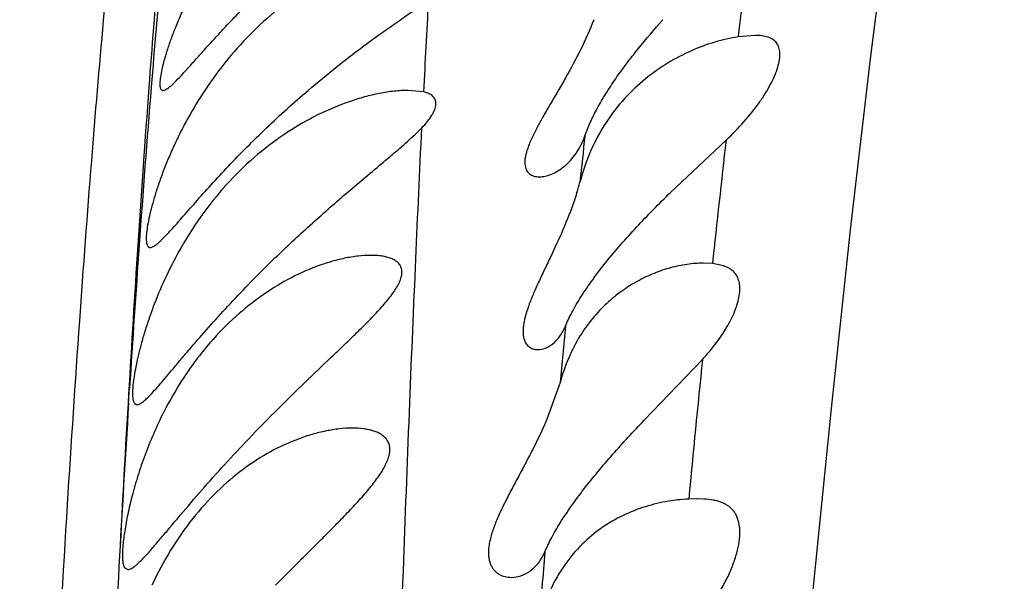
# Model space of a CAD drawing. Units: inches. Extents: x 7.17 to 14.92, y 5.08 to 9.89.
# Drawn here: x 11.13 to 11.25, y 5.49 to 5.56 of the extents above; entities that cross this region are included whole.
import ezdxf

# ---------------------------------------------------------------- set-up
doc = ezdxf.new("R2010")
doc.units = ezdxf.units.IN
doc.header["$LTSCALE"] = 1.21
doc.header["$MEASUREMENT"] = 0
doc.layers.get('0').update_dxf_attribs({"linetype": 'CONTINUOUS'})

msp = doc.modelspace()

# ---------------------------------------------------------------- linework, layer by layer
at = {"color": 7, "linetype": 'Continuous'}
for p, q in [((11.2191946311, 5.559434974), (11.2170343444, 5.559248918200001)), ((11.1769565041, 5.552240902699999), (11.1749818741, 5.5524350524)), ((11.2084148649, 5.5394349739), (11.215499636, 5.5461071544)), ((11.2137658145, 5.5303754088), (11.2125688158, 5.5304349739)), ((11.2050541362, 5.5104349739), (11.2124921383, 5.5181804805)), ((11.1943560923, 5.515252043899999), (11.1926209121, 5.5104349739)), ((11.2117535546, 5.5004349735), (11.2107359897, 5.5004082727)), ((11.2126620759, 5.500408634099999), (11.2117576454, 5.500434985499999)), ((11.1389285057, 5.491595645399999), (11.1392852203, 5.4914349835))]:
    msp.add_line(p, q, dxfattribs=at)
at = {"color": 9, "linetype": 'Continuous'}
for p, q in [((11.1393697461, 5.5137971633), (11.1392977451, 5.512571504099999)), ((11.1393758622, 5.5126086736), (11.1394994213, 5.5145558713))]:
    msp.add_line(p, q, dxfattribs=at)
at = {"color": 7, "linetype": 'Continuous'}
msp.add_lwpolyline([(11.2265736057, 5.4884160771), (11.2289232931, 5.5119445432), (11.231373229, 5.5346642453), (11.2339115299, 5.5564433335), (11.236531289, 5.5771991896), (11.2392299729, 5.5968629779), (11.242013007, 5.615403814900001), (11.2448825704, 5.6327760547), (11.2478539994, 5.6490365123), (11.2509516039, 5.6643228616)], dxfattribs=at)
at = {"color": 9, "linetype": 'Continuous'}
for centre, radius, start, end in [((13.0545809302, 5.3390049402), 1.8506984802, 172.7241106785, 173.1652681535), ((12.7206355081, 5.435035029), 1.5830701758, 175.1819276237, 175.7320764279), ((12.3234270866, 5.4563563036), 1.185111421, 174.595943851, 175.3292516991999), ((14.2392772244, 5.400163871799999), 3.0660946393, 176.9404958764, 177.1569847752), ((13.2622862644, 5.3942716375), 2.1262525665, 175.7229021425, 176.2664991693), ((13.0075946887, 5.401063285399999), 1.8715095533, 175.3476864069, 175.965398587), ((13.3069590312, 5.3199150161), 2.1216006657, 173.8648195284, 174.0248796819), ((13.5363743674, 5.2823583153), 2.3358131279, 173.5166076571, 173.9048331003), ((13.9277842077, 5.349975596499999), 2.7932226398, 176.248702263, 176.6376923504), ((13.7201723282, 5.3500153599), 2.5859130365, 175.9480001638, 176.3518301337), ((13.7250701488, 5.2777791523), 2.5418314283, 174.4765788827, 174.6392723698), ((13.9893045902, 5.234818782900001), 2.7912329256, 174.1733825287, 174.5399708924), ((14.5718328412, 5.3117258129), 3.438406052, 176.6513075091, 176.9968475629), ((13.7268333039, 5.3491433464), 2.5926158462, 176.3850834591, 176.8442686101), ((14.194205877, 5.2354846729), 3.0128717901, 175.0833574025999, 175.254448873), ((14.9488688527, 5.2904054164), 3.8160415672, 176.9737574949, 177.307756048)]:
    msp.add_arc(centre, radius, start, end, dxfattribs=at)
at = {"color": 7, "linetype": 'Continuous'}
for centre, radius, start, end in [((11.1661792241, 5.5488710652), 0.0317569864, 342.7144339358, 345.2140959091), ((11.1160989039, 5.560614769500001), 0.0386834334, 316.7319729295999, 317.5366236524)]:
    msp.add_arc(centre, radius, start, end, dxfattribs=at)
at = {"color": 9, "linetype": 'Continuous'}
for points, knots in [([(11.1908088885, 6.708796388500001), (11.1904461678, 6.6907344091), (11.1897329792, 6.6547211005), (11.1886889218, 6.600887910599999), (11.1876616516, 6.5474477141), (11.1866417977, 6.4944676149), (11.1856322712, 6.442039051799999), (11.1846467897, 6.390290076), (11.1837060948, 6.3393841625), (11.1828350885, 6.2895210216), (11.182061063, 6.2409575935), (11.181394714, 6.1940260805), (11.1809353728, 6.1561124158), (11.1806219831, 6.1269060548), (11.1803454391, 6.099448747799999), (11.180041894, 6.0668553511), (11.1796254126, 6.0192333139), (11.179240368, 5.9751489707), (11.1787740869, 5.9344899113), (11.1784010726, 5.9077065342), (11.1779836636, 5.883272912000001), (11.1775184612, 5.861098617300001), (11.1770007178, 5.841078556), (11.1764328773, 5.8230900141), (11.1758159559, 5.8069980986), (11.1751503903, 5.7926642167), (11.1744389019, 5.779951627999999), (11.1736826932, 5.768727995700001), (11.1728812599, 5.758863431799999), (11.1720354009, 5.7502278244), (11.1711464875, 5.7426915816), (11.1702161746, 5.7361283486), (11.1692459374, 5.7304145672), (11.1682366571, 5.7254253534), (11.167190099, 5.7210324665), (11.1661076491, 5.7171057821), (11.1649927925, 5.7135148484), (11.163850936, 5.7101287449), (11.162690058, 5.706817955700001), (11.1615151937, 5.7034592888), (11.1603269284, 5.699937035800001), (11.1591316357, 5.6961459664), (11.1579359431, 5.6920131837), (11.156727893, 5.6875056814), (11.1555079332, 5.6826127806), (11.1542763026, 5.6773316834), (11.153026291, 5.6716661277), (11.1517508837, 5.6656206329), (11.150446329, 5.659191179900001), (11.1486254512, 5.6498318176), (11.1470718616, 5.6412873203), (11.1457187836, 5.6336729674), (11.1450079352, 5.629628875800001), (11.144289797, 5.625463454299999), (11.143302712, 5.6195873222), (11.1420400583, 5.6116937951), (11.1405432432, 5.6013544056), (11.1390474791, 5.589607631), (11.1375496256, 5.5761071783), (11.1360452308, 5.5605384503), (11.1345276595, 5.5426267012), (11.1329977441, 5.522095669800001), (11.1314503025, 5.4985934538), (11.1298886767, 5.471648597100001), (11.1283268411, 5.440704956499999), (11.1268086492, 5.405208738200001), (11.1259256628, 5.3799590701), (11.1254973346, 5.3664889184)], [0, 0, 0, 0, 0.040244196, 0.0802414011, 0.1199449949, 0.159313175, 0.198285308, 0.2367600478, 0.2746135825, 0.3117061048, 0.3478554575, 0.3828104427, 0.4162643806, 0.43232063, 0.4478762432, 0.4774332286, 0.504931015, 0.5539663793, 0.57564214, 0.5955117615, 0.6136365457, 0.6300799573, 0.6449194277, 0.6582492885, 0.6701721533, 0.6807928718, 0.6902144078, 0.698535389, 0.7058514297, 0.7122609444, 0.7178636649, 0.7227547566, 0.7270262223999999, 0.7307724108, 0.7340921386, 0.7370839294, 0.7398442667, 0.7424670551000001, 0.7450439612, 0.7476598393, 0.7503935681, 0.7533245125, 0.7565141198, 0.7599768038, 0.7637195317000001, 0.7677470531999999, 0.7720566563, 0.7766438128, 0.7815106884999999, 0.7866710523999999, 0.7978840240999999, 0.8008564677, 0.8038990661, 0.8070310145999999, 0.8102725106, 0.81717251, 0.8248382324, 0.8335442962, 0.8435504361, 0.8550961229999999, 0.8683868145999999, 0.883594027, 0.9009585764, 0.9208547236, 0.9437183576, 0.9699778148999999, 1, 1, 1, 1]), ([(11.1706976501, 5.3593350442), (11.1709158312, 5.3697801093), (11.1713636013, 5.3898718316), (11.172087036, 5.41882084), (11.1728301456, 5.4454205274), (11.1736082609, 5.4697445525), (11.1743953319, 5.491914377200001), (11.1751726822, 5.512089567899999), (11.1759372978, 5.530451534299999), (11.1764656196, 5.542108777999999), (11.176732388, 5.547665834299999)], [0, 0, 0, 0, 0.1663300114, 0.3199551097, 0.4610346222, 0.5899824629, 0.7074099999, 0.8142176344, 0.9114253634999999, 1, 1, 1, 1])]:
    msp.add_open_spline(points, degree=3, knots=knots, dxfattribs=at)
at = {"color": 7, "linetype": 'Continuous'}
for points, knots in [([(11.1521636981, 5.5724349739), (11.1513251127, 5.5713301973), (11.1501386611, 5.569629318500001), (11.1487049113, 5.567292098999999), (11.1477220114, 5.5655431525), (11.146832037, 5.5638113736), (11.1460395793, 5.5621201691), (11.1453477034, 5.5604948145), (11.1447583607, 5.5589609801), (11.1442722555, 5.557543878), (11.1438889504, 5.5562671661), (11.1436078002, 5.5551521221), (11.143448464, 5.554329939400001), (11.1433771303, 5.5537666229), (11.1433523738, 5.5534199447), (11.1433528845, 5.5531243949), (11.1433786745, 5.5528801701), (11.1434302854, 5.5526867926), (11.1435105261, 5.5525419853), (11.1436271832, 5.552451118500001), (11.1437198231, 5.5524350056), (11.143765512, 5.5524349897)], [0, 0, 0, 0, 0.1862517894, 0.2780905572, 0.3681404255, 0.4555847643, 0.5394947943, 0.6188831273, 0.6927461628, 0.7600975245, 0.8200171209999999, 0.8716939704000001, 0.9144676008, 0.9323715968, 0.9479150868, 0.9611087845, 0.9720140259000001, 0.9808036088, 0.9878427534, 0.9938647006999999, 1, 1, 1, 1]), ([(11.143765512, 5.5524349897), (11.1438297574, 5.5524349672), (11.1439765349, 5.5524688855), (11.144202921, 5.5525824573), (11.1444646983, 5.5527615513), (11.144762295, 5.5530054949), (11.1450967467, 5.553312051900001), (11.1456221171, 5.5538314936), (11.1463609827, 5.5546204658), (11.1473442671, 5.555712797000001), (11.1484605609, 5.5569666712), (11.1497002664, 5.558348709800001), (11.1510522539, 5.5598271448), (11.1525049888, 5.5613730041), (11.1545896872, 5.563520952799999), (11.1573641886, 5.5662264626), (11.1608921421, 5.5693993473), (11.1633614213, 5.5714375415), (11.1646247755, 5.5724349739)], [0, 0, 0, 0, 0.0066486008, 0.0152556906, 0.0261336164, 0.039396408, 0.0550531924, 0.07306779, 0.1158424079, 0.1668876448, 0.2251670645, 0.2895742976, 0.3590200964, 0.4324901006, 0.5090987211, 0.6687747857, 0.833422379, 1, 1, 1, 1]), ([(11.1779982805, 5.5719614774), (11.1766860945, 5.5717306113), (11.1740396383, 5.5711148086), (11.1701199393, 5.5697848001), (11.166226067, 5.568022976), (11.162407877, 5.565816309700001), (11.158714033, 5.563149778300001), (11.1552017709, 5.5600176931), (11.151941324, 5.556439737000001), (11.1499960205, 5.5538084678), (11.1490818381, 5.5524349739)], [0, 0, 0, 0, 0.1115244536, 0.2269699813, 0.3459616054, 0.4686894259, 0.595496745, 0.7266416806, 0.8618928797, 1, 1, 1, 1]), ([(11.1622379753, 5.5524349739), (11.1634723598, 5.553490328300001), (11.1659694235, 5.555546426499999), (11.169797393, 5.5584731864), (11.1736582323, 5.5612234016), (11.1762597869, 5.5629637902), (11.1775528756, 5.5638106962)], [0, 0, 0, 0, 0.2552128633, 0.5081799542000001, 0.7570896304000001, 1, 1, 1, 1]), ([(11.1986308278, 5.5614349739), (11.1981438072, 5.560134440900001), (11.1970244609, 5.5576284171), (11.1954084407, 5.5546486077), (11.1940925775, 5.552375674099999), (11.1931418785, 5.5507621813), (11.1922443684, 5.5492231312), (11.1914341266, 5.5477675189), (11.1908466068, 5.5466036687), (11.1904614859, 5.5457221121), (11.1902290526, 5.5451135261), (11.1900491092, 5.5445413904), (11.189925679, 5.5440093488), (11.1898614336, 5.5435208103), (11.1898580074, 5.5430786912), (11.189915654, 5.542685463), (11.1900331746, 5.542343386000001), (11.1902077938, 5.5420549377), (11.1904340035, 5.541821992899999), (11.1907046476, 5.5416447098), (11.1910125421, 5.5415213664), (11.1913514371, 5.5414495172), (11.1915876532, 5.541434973099999), (11.191708878, 5.541434974)], [0, 0, 0, 0, 0.1794216628, 0.3538573906, 0.4378112375, 0.5187368836, 0.5958142560999999, 0.6679877357, 0.7339541267, 0.7641482459000001, 0.7922424712999999, 0.8180826375, 0.8415779553, 0.8627202126000001, 0.8816190138, 0.8985221997, 0.9138250440000001, 0.9280394418000001, 0.9417303627, 0.955423708, 0.9695334303, 0.9843379620999999, 1, 1, 1, 1]), ([(11.1975098143, 5.546660216799999), (11.197710362, 5.5472310904), (11.1981954646, 5.5484138601), (11.1990957727, 5.5502000522), (11.2001860095, 5.5520583881), (11.2014348847, 5.5539514027), (11.2028118807, 5.5558516635), (11.2047918283, 5.5583823148), (11.2063759218, 5.5602237086), (11.2074608369, 5.5614349739)], [0, 0, 0, 0, 0.101335961, 0.2137678214, 0.3347528859, 0.4619611558, 0.5934397408, 0.7276660484999999, 1, 1, 1, 1]), ([(11.2170343444, 5.559248918200001), (11.216542657, 5.5591757701), (11.2155489974, 5.5589881842), (11.2135389747, 5.558461664099999), (11.211003777, 5.5575204901), (11.2080269953, 5.5559644678), (11.2051497521, 5.5539410872), (11.2024637871, 5.5514102958), (11.2000844858, 5.5483428758), (11.1981486957, 5.544760510800001), (11.1972444473, 5.5421312713), (11.1968846161, 5.5407664316)], [0, 0, 0, 0, 0.0515826762, 0.1048160926, 0.2154829314, 0.3313538887, 0.4524552882, 0.5793450494, 0.7128910591, 0.8535346603, 1, 1, 1, 1]), ([(11.215499636, 5.5461071544), (11.2162934706, 5.546845240800001), (11.2177770342, 5.5483521229), (11.219406753, 5.5503746551), (11.2204951658, 5.5520046417), (11.221167711, 5.5531723495), (11.2217029197, 5.5542915362), (11.2220896271, 5.5553404821), (11.2222877186, 5.556168266499999), (11.2223542246, 5.5567760233), (11.2223608941, 5.5573006684), (11.2222860311, 5.557789950399999), (11.2221116015, 5.558215984099999), (11.22194057, 5.558490380399999), (11.2217262935, 5.5587281265), (11.2213781752, 5.5590020341), (11.2209514805, 5.559196038400001), (11.220477929, 5.5593220728), (11.2199261845, 5.5594144949), (11.2194924163, 5.5594349768), (11.2191946311, 5.559434974)], [0, 0, 0, 0, 0.183733165, 0.3578571724, 0.4393355981, 0.5157570087, 0.58608016, 0.6493640906, 0.7049515106, 0.7298278734, 0.7528325327, 0.7938398503, 0.8125324323, 0.8305439312, 0.8483689753, 0.8665060983, 0.9053075315000001, 0.926661373, 0.9495243522, 1, 1, 1, 1]), ([(11.1490818381, 5.5524349739), (11.1483247045, 5.5512974347), (11.1472636963, 5.5495527821), (11.1459999355, 5.5471694967), (11.1451442766, 5.5453964813), (11.1443794191, 5.543650764600001), (11.1437079374, 5.541955887799999), (11.1431308854, 5.5403363879), (11.1426482971, 5.5388164802), (11.1422593618, 5.537419314199999), (11.1419625164, 5.5361661078), (11.1417564383, 5.535075614199999), (11.1416529209, 5.5342740434), (11.141620836, 5.533726379299999), (11.1416209013, 5.533389356900001), (11.1416434903, 5.5331021164), (11.1416888525, 5.5328647436), (11.1417577877, 5.5326767003), (11.1418535218, 5.5325368671), (11.1419812453, 5.532450709299999), (11.1420789498, 5.532435000900001), (11.1421274895, 5.5324349863)], [0, 0, 0, 0, 0.1876973023, 0.2800819246, 0.3704845233, 0.4580450409, 0.5418217729, 0.6208437429, 0.6941501079000001, 0.7608198975, 0.8200103008, 0.8709967298000001, 0.9132088529000001, 0.93090978, 0.9463207316, 0.9594672048, 0.9704333745999999, 0.9794186561, 0.9868126075, 0.9933326375, 1, 1, 1, 1]), ([(11.1446360218, 5.5344988564), (11.1448746953, 5.5347592933), (11.1453733324, 5.5353147288), (11.1464543988, 5.536542231699999), (11.1479555354, 5.5382599695), (11.1499312794, 5.540472076), (11.1521122214, 5.542824856799999), (11.1544626931, 5.545246194600001), (11.1578018373, 5.548515492000001), (11.1604317573, 5.5508907224), (11.1622379753, 5.5524349739)], [0, 0, 0, 0, 0.0421297784, 0.0890144869, 0.1950720919, 0.3141893148, 0.4427229515, 0.5776460537, 0.7165938784, 1, 1, 1, 1]), ([(11.1749818741, 5.5524350524), (11.1746940318, 5.552435087), (11.1741064169, 5.5524159203), (11.1728952838, 5.5523118948), (11.1713273729, 5.5520656898), (11.169411225, 5.551613302200001), (11.1667697683, 5.5507946097), (11.1634375503, 5.5493927537), (11.1595260341, 5.5471529779), (11.1557303688, 5.5443215563), (11.1521398293, 5.5408981743), (11.148854473, 5.536917728500001), (11.1469476108, 5.5339741777), (11.1460644103, 5.5324349739)], [0, 0, 0, 0, 0.0235913004, 0.0481524035, 0.0995955157, 0.1534984667, 0.2093831797, 0.3261002126, 0.448943529, 0.5779358161, 0.7132596263, 0.8545556797, 1, 1, 1, 1]), ([(11.1767323559, 5.547665794199999), (11.1769855012, 5.5479259675), (11.1774441576, 5.5484358903), (11.1779310925, 5.549109175800001), (11.1782215935, 5.549630695399999), (11.1783798536, 5.5499914071), (11.1784847899, 5.550334007999999), (11.1785339701, 5.5506562125), (11.1785253206, 5.5509557072), (11.1784574763, 5.5512297847), (11.1783305385, 5.5514748823), (11.1781480712, 5.5516886592), (11.1779144569, 5.5518708803), (11.1776341619, 5.5520235402), (11.1773107481, 5.552148548300001), (11.1770785146, 5.552212337799999), (11.1769565041, 5.552240902699999)], [0, 0, 0, 0, 0.1814435824, 0.3423375656, 0.4140060283, 0.4794831576, 0.5388674013, 0.5926062853, 0.6416879658, 0.6876646368000001, 0.7325307718999999, 0.7783911812000001, 0.8270549032, 0.8798037237999999, 0.9373655342, 1, 1, 1, 1]), ([(11.1594211679, 5.5324349739), (11.1609016775, 5.5338362665), (11.1631521303, 5.5358894611), (11.1661963625, 5.5385429125), (11.1684603889, 5.5404687601), (11.1706903171, 5.5423369474), (11.1725101166, 5.5438607953), (11.17391273, 5.5450595082), (11.1749117832, 5.5459350558), (11.1758541417, 5.5467951977), (11.1764502073, 5.5473758123), (11.1767323559, 5.547665794199999)], [0, 0, 0, 0, 0.2651685584, 0.3961673756, 0.5252977741, 0.6517982985, 0.7745788912999999, 0.8340459531000001, 0.8917994676000001, 0.9473704597, 1, 1, 1, 1]), ([(11.191708878, 5.541434974), (11.1919589483, 5.541434975900001), (11.1924867171, 5.541501451499999), (11.1932800815, 5.5417585687), (11.1940925547, 5.5421749552), (11.1952085531, 5.5429718346), (11.1965108658, 5.5444133989), (11.1972271069, 5.5458554697), (11.1975098143, 5.546660216799999)], [0, 0, 0, 0, 0.0910262883, 0.1918697364, 0.3022647087, 0.4219987727, 0.689520018, 1, 1, 1, 1]), ([(11.1965019279, 5.5394349739), (11.1960985275, 5.538134848099999), (11.1951552144, 5.5356199113), (11.1937838682, 5.5326027717), (11.1926826074, 5.5302928005), (11.1919023826, 5.5286560284), (11.1911864823, 5.5270983936), (11.1905671538, 5.5256322673), (11.1900780311, 5.524274816699999), (11.1897936481, 5.5232123104), (11.189667479, 5.5224353022), (11.1896255239, 5.521918104400001), (11.1896327908, 5.5214454321), (11.1897035543, 5.520904183300001), (11.1898659109, 5.5204227225), (11.1901266444, 5.5200403495), (11.1903510838, 5.519815974199999), (11.1906069322, 5.5196433378), (11.190985173, 5.519479780499999), (11.1912979249, 5.5194349686), (11.1915056856, 5.519434969600001)], [0, 0, 0, 0, 0.1822916727, 0.3590505922, 0.4437393635, 0.5249825040999999, 0.6018627311, 0.6732891553, 0.7380473205, 0.7949689440000001, 0.8202513915, 0.8433683597, 0.8643758156999999, 0.8834097662, 0.9164025720000001, 0.9311023607, 0.9450613813, 0.9586451075, 0.9721781838, 1, 1, 1, 1]), ([(11.1950406069, 5.5224371331), (11.1951561883, 5.5227192505), (11.1954189424, 5.5233087082), (11.1958778057, 5.524216362200001), (11.1964218192, 5.525185854199999), (11.1972773729, 5.5265833802), (11.1985228528, 5.5283997528), (11.2002161186, 5.5306055436), (11.2020942883, 5.5328403326), (11.2048006281, 5.535830893099999), (11.2069491999, 5.5380037575), (11.2084148649, 5.5394349739)], [0, 0, 0, 0, 0.04205050179999999, 0.0889629596, 0.1402338137, 0.1953387995, 0.3149270813, 0.4437863388, 0.578742978, 0.7174504433, 1, 1, 1, 1]), ([(11.1421274895, 5.5324349863), (11.1421861501, 5.532434968600001), (11.1423168146, 5.5324594511), (11.1425183544, 5.5325468903), (11.1427452128, 5.532685739600001), (11.1429981109, 5.532875439500001), (11.1432778674, 5.533114597999999), (11.1437115301, 5.5335206062), (11.1440393729, 5.5338595549), (11.144266453, 5.534100675199999)], [0, 0, 0, 0, 0.06390456, 0.1424793293, 0.238415589, 0.3529759328, 0.4865726185, 0.6391742527000001, 1, 1, 1, 1]), ([(11.1460644103, 5.5324349739), (11.145393028, 5.5312649179), (11.1441637856, 5.5289036124), (11.1428722841, 5.525880666799999), (11.1420033092, 5.5235018097), (11.1414485143, 5.5218059083), (11.1409797585, 5.5201939919), (11.1405954943, 5.5186885297), (11.140293791, 5.5173105627), (11.1400723924, 5.516079031699999), (11.1399296879, 5.5150104868), (11.1398714049, 5.514227093200001), (11.1398696328, 5.5136929708), (11.1398882134, 5.5133641788), (11.1399265623, 5.5130840263), (11.1399850743, 5.5128525617), (11.1400646995, 5.5126693076), (11.1401685309, 5.512533691000001), (11.1403006188, 5.5124505661), (11.1403999279, 5.5124349996), (11.1404492506, 5.512434985700001)], [0, 0, 0, 0, 0.188993498, 0.3724987721, 0.46012405, 0.543750567, 0.6224352551, 0.6952660596, 0.7613859762999999, 0.8200209120999999, 0.8705160762, 0.9123682167, 0.929957991, 0.9453142434, 0.958469638, 0.9695178188, 0.9786641119, 0.9862940248000001, 0.9930899202, 1, 1, 1, 1]), ([(11.1418961908, 5.513407926799999), (11.14210774, 5.513617602899999), (11.1425539126, 5.514089396), (11.143250323, 5.5148746088), (11.1440286081, 5.5157834037), (11.1448855385, 5.5167995726), (11.1458165966, 5.5179069273), (11.1471855975, 5.5195252874), (11.1490356462, 5.5216714504), (11.1514147292, 5.5243254255), (11.1539626121, 5.5270415825), (11.1566396906, 5.5297616827), (11.1584842805, 5.5315482162), (11.1594211679, 5.5324349739)], [0, 0, 0, 0, 0.034522459, 0.075228868, 0.1216418611, 0.1731977184, 0.2292954909, 0.2893262367, 0.4188824464, 0.5576939325, 0.7024005883, 0.8504841406999999, 1, 1, 1, 1]), ([(11.1702500643, 5.5314350277), (11.1697046567, 5.531435037100001), (11.1685774432, 5.5313594005), (11.166862247, 5.5310733909), (11.1650905105, 5.5306239574), (11.1626457311, 5.5298049609), (11.1595635703, 5.5283936985), (11.1559628052, 5.5261376887), (11.1524880616, 5.5232869979), (11.1498054471, 5.5204568438), (11.1478010619, 5.5179204352), (11.1458764644, 5.5151639125), (11.1446038747, 5.512955692999999), (11.1438307954, 5.5114349739)], [0, 0, 0, 0, 0.0472369279, 0.0975905739, 0.1504296696, 0.205370998, 0.3207286198, 0.4430460837, 0.5724056129, 0.7089611978, 0.7798583768, 0.8522509464, 1, 1, 1, 1]), ([(11.1579570431, 5.5114349739), (11.1590824365, 5.5125644342), (11.1613402024, 5.5147848267), (11.16418684, 5.517503803099999), (11.1664298538, 5.519637976), (11.1680582091, 5.5211995862), (11.1696189018, 5.522731645), (11.1708509958, 5.5239994084), (11.1717624145, 5.5250038973), (11.1723844782, 5.5257341761), (11.1729432412, 5.5264499814), (11.1734232614, 5.5271466787), (11.1738074875, 5.527817857400001), (11.1740778219, 5.5284562116), (11.1742171972, 5.5290542858), (11.1742108405, 5.529603812), (11.1740487113, 5.5300882673), (11.173746832, 5.530489584500001), (11.1733341095, 5.5308066842), (11.1728338879, 5.5310505211), (11.1722620992, 5.531229793400001), (11.1716320466, 5.531351738), (11.1709549293, 5.5314210068), (11.1704887931, 5.5314350235), (11.1702500643, 5.5314350277)], [0, 0, 0, 0, 0.1628237888, 0.3233587638, 0.4019962672, 0.4790001017, 0.5537544, 0.6253291623, 0.6594923747, 0.6922496403, 0.7232730383, 0.7521870198999999, 0.7785798859999999, 0.8021248178, 0.8227443018, 0.8408722462999999, 0.8575223117, 0.8740093055, 0.8913897826, 0.9101922789, 0.9305624773000001, 0.9524161183, 0.9756208401, 1, 1, 1, 1]), ([(11.2125701817, 5.5304349989), (11.2118889009, 5.5304349633), (11.2104931019, 5.530325444400001), (11.2083979505, 5.529885499700001), (11.2062868077, 5.529172516), (11.2041972508, 5.5281836539), (11.2021649857, 5.5269080753), (11.2002295823, 5.5253292469), (11.198437267, 5.5234310973), (11.1973992391, 5.5219834601), (11.1969195475, 5.5212111648)], [0, 0, 0, 0, 0.1080630456, 0.2212064879, 0.3388058513, 0.4606881368, 0.5870600881, 0.7184738464, 0.8557937497, 1, 1, 1, 1]), ([(11.2124921383, 5.5181804805), (11.2131251027, 5.5188622998), (11.2140130804, 5.5199171707), (11.2150514758, 5.521390654299999), (11.2157209189, 5.5224771721), (11.2162826814, 5.523546803099999), (11.2167274268, 5.5245838604), (11.2170466603, 5.5255720353), (11.2172330016, 5.5264960129), (11.2172802576, 5.527342576000001), (11.2171826221, 5.5281010624), (11.2169344028, 5.528760968099999), (11.2165359839, 5.5293091615), (11.2160008802, 5.5297375385), (11.2153478723, 5.5300519413), (11.214591209, 5.5302655904), (11.2140500296, 5.5303459979), (11.2137658145, 5.5303754088)], [0, 0, 0, 0, 0.1780240187, 0.263185442, 0.3447847965999999, 0.4220511925, 0.4941727893, 0.5604517314, 0.6204244051, 0.6740617179, 0.7219997806, 0.7657274828, 0.8075472686, 0.8500813184999999, 0.8955403056, 0.9453236156999999, 1, 1, 1, 1]), ([(11.1915056856, 5.519434969600001), (11.1918297939, 5.5194349712), (11.1923366477, 5.519546749500001), (11.1929642759, 5.5198536288), (11.1936285108, 5.5203121597), (11.1944036395, 5.5211460133), (11.1948509133, 5.5219741182), (11.1950406069, 5.5224371331)], [0, 0, 0, 0, 0.1990256811, 0.3096203606, 0.4283540186999999, 0.6927393065999999, 1, 1, 1, 1]), ([(11.1969195475, 5.5212111648), (11.1963623953, 5.520314159), (11.1953598297, 5.5183814847), (11.1946498545, 5.5163246328), (11.1943560923, 5.515252043899999)], [0, 0, 0, 0, 0.4870537452000001, 1, 1, 1, 1]), ([(11.1404492506, 5.512434985700001), (11.1405435956, 5.512434959099999), (11.1406960611, 5.5124782555), (11.1408937069, 5.5125772492), (11.1411412282, 5.512734055399999), (11.141482488, 5.5130096561), (11.1417509606, 5.5132639826), (11.1418961908, 5.513407926799999)], [0, 0, 0, 0, 0.1595966185, 0.2594918202, 0.3747523542, 0.6540974258, 1, 1, 1, 1]), ([(11.1438307954, 5.5114349739), (11.1429399844, 5.5096826655), (11.1417781571, 5.5070098125), (11.1405511176, 5.5034223152), (11.1398230736, 5.5008909104), (11.1392684048, 5.498550889600001), (11.1389306829, 5.4967478148), (11.1387448025, 5.495451538099999), (11.1386510002, 5.4946067667), (11.1385961913, 5.4938539632), (11.1385847135, 5.4933829639), (11.1385871501, 5.4931640679)], [0, 0, 0, 0, 0.3081688895, 0.4555757654, 0.5942584901, 0.7209195605, 0.8324611498000001, 0.8816998468, 0.9261890176, 0.9656815422, 1, 1, 1, 1]), ([(11.1392852203, 5.4914349835), (11.1393547773, 5.4914349664), (11.1395088959, 5.4914636952), (11.1397451198, 5.491567721), (11.1400083613, 5.4917328008), (11.1402997779, 5.4919579896), (11.1406205063, 5.492241464), (11.1409707018, 5.4925812077), (11.1413504027, 5.492974639500001), (11.1419199952, 5.4935934275), (11.1426974915, 5.494482408400001), (11.1437061072, 5.4956704639), (11.144818163, 5.496993742999999), (11.1464750767, 5.4989596999), (11.1487263156, 5.5015841158), (11.151625564, 5.5048310177), (11.1547210528, 5.5081444787), (11.1568655534, 5.5103395397), (11.1579570431, 5.5114349739)], [0, 0, 0, 0, 0.0075991296, 0.0168451448, 0.0280788855, 0.0414607659, 0.05704151070000001, 0.0748195804, 0.09475281529999999, 0.1167691409, 0.166696615, 0.2237638351, 0.2870312132, 0.3555358458, 0.504653484, 0.6647684799, 0.8310562561, 1, 1, 1, 1]), ([(11.1926209121, 5.5104349739), (11.192069712, 5.5091651092), (11.1911700779, 5.5073050901), (11.1899068919, 5.5048847496), (11.1889671843, 5.5031279488), (11.1882022256, 5.5016929289), (11.1876188261, 5.5005683857), (11.1870756723, 5.4994904971), (11.1864605366, 5.498192819400001), (11.1859378911, 5.4969129966), (11.1856137919, 5.4959331748), (11.185427787, 5.495247155), (11.1852976549, 5.4945953055), (11.1852256556, 5.4939820064), (11.1852143037, 5.4934107246), (11.185276136, 5.492736834900001), (11.1854518124, 5.4921233413), (11.1857438411, 5.49160967), (11.1860004269, 5.491288833300001), (11.186295239, 5.491020554299999), (11.1867297063, 5.4907320365), (11.18734618, 5.490493786799999), (11.1878711104, 5.4904349591), (11.1881352113, 5.4904349619)], [0, 0, 0, 0, 0.1779465732, 0.2653678299, 0.3509595556, 0.4340421665999999, 0.4744002104, 0.5138035616, 0.5891909536, 0.658959015, 0.6913242846, 0.7217989988, 0.7502698486, 0.7766899411, 0.80107995, 0.8235617184999999, 0.8635774925, 0.8818036883, 0.8992339276000001, 0.9161619015000001, 0.9328326468000001, 0.9660516186, 1, 1, 1, 1]), ([(11.1924201195, 5.493706845), (11.1925369583, 5.493987274299999), (11.192799877, 5.4945705638), (11.1934299374, 5.495812999), (11.1944071848, 5.4974779965), (11.1957973248, 5.499550430599999), (11.1973985516, 5.5017053388), (11.1991629793, 5.5038963386), (11.2016949174, 5.506843815599999), (11.2036950357, 5.509003417200001), (11.2050541362, 5.5104349739)], [0, 0, 0, 0, 0.04328141849999999, 0.09110599900000001, 0.1984157494, 0.3180710494, 0.4464849222, 0.5807759649, 0.7187726494, 1, 1, 1, 1]), ([(11.1678769787, 5.509434973999999), (11.1673287005, 5.5094349663), (11.1662031401, 5.5093651634), (11.164497187, 5.509091249), (11.1627492714, 5.5086557713), (11.1603529197, 5.5078565135), (11.1573444952, 5.5064639062), (11.1538507022, 5.5042148519), (11.1505037229, 5.501355266900001), (11.1473947969, 5.497895687000001), (11.144620235, 5.4938917465), (11.1430616464, 5.4909605826), (11.1423507981, 5.4894349739)], [0, 0, 0, 0, 0.0483072125, 0.09912431070000001, 0.1520491737, 0.2068352386, 0.3215133617, 0.4430487244, 0.5718351539000001, 0.7082184031000001, 0.8517079343999999, 1, 1, 1, 1]), ([(11.1580914889, 5.4894349739), (11.1591969766, 5.490554027999999), (11.1608604068, 5.492217505399999), (11.1630750689, 5.4944194092), (11.1647090151, 5.4960492817), (11.1663046779, 5.497661733099999), (11.1678393571, 5.499255524600001), (11.1690551084, 5.5005819534), (11.1699611169, 5.5016389978), (11.1705878812, 5.5024144735), (11.1711593475, 5.503180602), (11.1716628618, 5.5039333174), (11.1720832037, 5.504667685299999), (11.172404224, 5.505376669299999), (11.1726095752, 5.5060524028), (11.1726858862, 5.5066858755), (11.1726219529, 5.507266173400001), (11.1724196967, 5.5077790012), (11.1720938432, 5.5082130198), (11.1716687246, 5.5085695544), (11.1711631697, 5.5088551192), (11.1705925873, 5.5090778291), (11.1699687191, 5.5092432068), (11.1690615543, 5.509397205), (11.168355592, 5.509434980700001), (11.1678769787, 5.509434973999999)], [0, 0, 0, 0, 0.1627780765, 0.2434342091, 0.323172608, 0.4015994925, 0.4781784316, 0.5521232193, 0.587750598, 0.62222955, 0.6552847697999999, 0.6866246840000001, 0.7158872529000001, 0.7427530140999999, 0.7669983968, 0.7887000704000001, 0.8083323092, 0.8267831528, 0.8450474273, 0.8639067165000001, 0.8837997554000001, 0.9048735659, 0.9271256426000001, 0.9504724319, 1, 1, 1, 1]), ([(11.2107359897, 5.5004082727), (11.209745252, 5.5003593484), (11.2077552274, 5.500126834), (11.2048215365, 5.4993765747), (11.2019675629, 5.4981965776), (11.1992516521, 5.496546918200001), (11.1967509811, 5.4943789938), (11.1945657571, 5.4916599274), (11.192806614, 5.488407227100001), (11.1919924904, 5.4860012106), (11.1916624242, 5.4847420461)], [0, 0, 0, 0, 0.1122143138, 0.225867632, 0.3415395061, 0.4603122453, 0.5838008898, 0.7140398565999999, 0.8527437765000001, 1, 1, 1, 1]), ([(11.209028159, 5.4819607548), (11.2100451358, 5.482839877999999), (11.2119413525, 5.4847121523), (11.2139411714, 5.4873339107), (11.2152430355, 5.489520033300001), (11.2160360602, 5.491133193), (11.2166455659, 5.492706618500001), (11.2170598722, 5.4942034552), (11.2172398829, 5.495393031799999), (11.2172666769, 5.496273416799999), (11.2172206401, 5.4970478911), (11.2170667381, 5.4977697088), (11.2167857928, 5.4984039216), (11.2165239975, 5.498817832699999), (11.2162067249, 5.499181065399999), (11.21583618, 5.4994935003), (11.2154151111, 5.499756147899999), (11.2149464542, 5.499971131100001), (11.2144330403, 5.500141277999999), (11.2136719553, 5.500317278200001), (11.2130725172, 5.5003832777), (11.2126620759, 5.500408634099999)], [0, 0, 0, 0, 0.1685608303, 0.3329680796, 0.41190506, 0.4873184946, 0.5580995824, 0.6231753289, 0.6817160417, 0.7084328401000001, 0.7334704787, 0.7789414704000001, 0.7999288054000001, 0.8201806343000001, 0.8401146324, 0.8601649115000001, 0.8807331075, 0.9021519546, 0.9246671025, 0.9484363281999999, 1, 1, 1, 1]), ([(11.1881352113, 5.4904349619), (11.1885455305, 5.4904349661), (11.1894030664, 5.490585046100001), (11.1906095479, 5.4912156545), (11.1916862525, 5.4922711303), (11.1922064926, 5.493194110399999), (11.1924201195, 5.493706845)], [0, 0, 0, 0, 0.2162116065, 0.4495423437, 0.7073098301999999, 1, 1, 1, 1]), ([(11.1385871501, 5.4931640679), (11.1385891769, 5.4929819825), (11.1386026543, 5.4926500337), (11.1386547506, 5.4922573389), (11.1387205987, 5.4919960066), (11.1387916484, 5.4917966933), (11.1388663619, 5.4916643211), (11.1389285057, 5.491595645399999)], [0, 0, 0, 0, 0.3349146269, 0.6104798035, 0.7267875659999999, 0.829654694, 1, 1, 1, 1])]:
    msp.add_open_spline(points, degree=3, knots=knots, dxfattribs=at)

doc.saveas('drawing.dxf')
